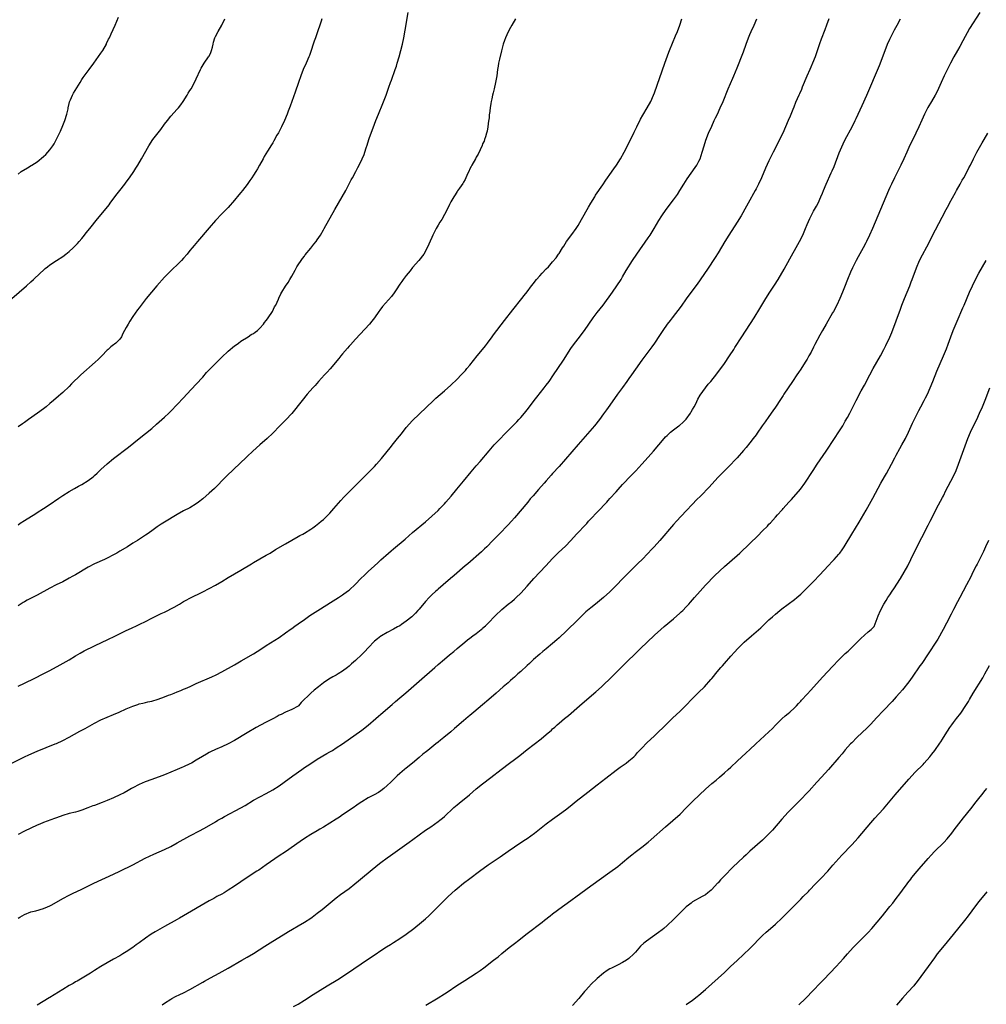
# Model space of a CAD drawing. Units: inches. Extents: x 2628000 to 2631000, y 1470000 to 1473000.
# Drawn here: x 2629487 to 2629791, y 1471475 to 1471785 of the extents above; entities that cross this region are included whole.
import ezdxf

# ---------------------------------------------------------------- set-up
doc = ezdxf.new("R2010")
doc.units = ezdxf.units.IN
doc.header["$MEASUREMENT"] = 0
doc.layers.add('LD26281470_10ft', color=71, linetype='Continuous')

msp = doc.modelspace()

# ---------------------------------------------------------------- linework, layer by layer
at = {"layer": 'LD26281470_10ft'}
for points, elevation in [([(2629487, 1471625.91), (2629487.63, 1471626.37), (2629489, 1471627.3), (2629492.52, 1471629.48), (2629493, 1471629.74), (2629495.01, 1471631), (2629497.96, 1471633), (2629498.57, 1471633.43), (2629499, 1471633.77), (2629499.74, 1471634.26), (2629501, 1471635.13), (2629503, 1471636.36), (2629504.67, 1471637.33), (2629505.95, 1471638.05), (2629507, 1471638.61), (2629509, 1471639.83), (2629510.57, 1471641), (2629511, 1471641.36), (2629511.86, 1471642.14), (2629513, 1471643.25), (2629515, 1471645.11), (2629517, 1471646.73), (2629521.7, 1471650.3), (2629525, 1471653), (2629527, 1471654.57), (2629529, 1471656.2), (2629530.5, 1471657.5), (2629533, 1471659.72), (2629534.37, 1471661), (2629535, 1471661.63), (2629537, 1471663.7), (2629539, 1471665.85), (2629540.05, 1471667), (2629543, 1471670.1), (2629545, 1471672.3), (2629546.25, 1471673.75), (2629547.22, 1471674.78), (2629549, 1471676.61), (2629551, 1471678.57), (2629553, 1471680.46), (2629553.67, 1471681), (2629554.38, 1471681.62), (2629555, 1471682.13), (2629555.5, 1471682.5), (2629556.22, 1471683), (2629557, 1471683.61), (2629559.27, 1471685), (2629560.29, 1471685.71), (2629561, 1471686.05), (2629561.51, 1471686.49), (2629562.21, 1471687), (2629563, 1471687.68), (2629564.08, 1471689), (2629564.45, 1471689.55), (2629565, 1471690.13), (2629565.35, 1471690.65), (2629565.61, 1471691), (2629566.94, 1471693), (2629567.62, 1471694.38), (2629568, 1471695), (2629568.79, 1471696.79), (2629568.9, 1471697.1), (2629569.53, 1471698.47), (2629569.84, 1471699), (2629571, 1471700.89), (2629571.88, 1471702.12), (2629572.36, 1471703), (2629573, 1471704.09), (2629574.02, 1471705.98), (2629574.61, 1471707), (2629575, 1471707.62), (2629575.96, 1471709), (2629576.4, 1471709.6), (2629577, 1471710.36), (2629577.26, 1471710.74), (2629579, 1471712.92), (2629579.9, 1471714.1), (2629580.62, 1471715), (2629581, 1471715.51), (2629582.03, 1471717), (2629583, 1471718.61), (2629583.23, 1471719), (2629586.57, 1471725), (2629588.85, 1471729), (2629589.95, 1471731), (2629591.68, 1471734.32), (2629592.07, 1471735), (2629593.14, 1471737), (2629593.76, 1471738.24), (2629594.19, 1471739), (2629595.18, 1471741), (2629595.71, 1471742.29), (2629595.96, 1471743), (2629596.38, 1471744.38), (2629596.71, 1471745.29), (2629597.25, 1471747), (2629597.38, 1471747.38), (2629599, 1471751.8), (2629599.46, 1471753), (2629600.26, 1471755), (2629601.65, 1471758.35), (2629602.65, 1471761), (2629603.53, 1471763.53), (2629604.06, 1471765), (2629604.32, 1471765.68), (2629605.52, 1471769), (2629605.89, 1471770.11), (2629606.16, 1471771), (2629606.73, 1471773), (2629607.78, 1471777), (2629608.23, 1471779), (2629608.64, 1471781.36), (2629609.58, 1471787)], 11220), ([(2629487, 1471736.11), (2629487.99, 1471737), (2629489.89, 1471738.11), (2629491.11, 1471738.89), (2629491.25, 1471739), (2629493, 1471740.05), (2629495, 1471741.65), (2629495.73, 1471742.27), (2629497, 1471743.78), (2629497.85, 1471745), (2629498.28, 1471745.72), (2629500.3, 1471749.7), (2629501, 1471751.43), (2629501.66, 1471753), (2629502.28, 1471755), (2629502.67, 1471756.67), (2629502.72, 1471757), (2629503, 1471758.33), (2629503.16, 1471758.84), (2629503.47, 1471759.47), (2629504.12, 1471761), (2629504.42, 1471761.58), (2629506.45, 1471765), (2629507, 1471765.86), (2629507.46, 1471766.54), (2629509.32, 1471769), (2629510.77, 1471771), (2629513, 1471774.15), (2629513.57, 1471775), (2629514.72, 1471777), (2629514.81, 1471777.19), (2629515.44, 1471778.56), (2629515.66, 1471779), (2629516.21, 1471780.21), (2629517.47, 1471783), (2629518.51, 1471785.49)], 11250), ([(2629789.24, 1471787), (2629786.08, 1471781.92), (2629783.97, 1471778.03), (2629783, 1471776.29), (2629782.23, 1471775), (2629781.09, 1471773), (2629780.06, 1471771), (2629778.09, 1471767), (2629777.14, 1471765), (2629775.83, 1471762.17), (2629775.23, 1471761), (2629774.09, 1471759), (2629772.95, 1471757.05), (2629771.89, 1471755), (2629771, 1471753.11), (2629770.06, 1471751), (2629769.14, 1471749), (2629767, 1471744.47), (2629766.35, 1471743), (2629765.42, 1471741), (2629764.45, 1471739), (2629762.46, 1471735), (2629761.51, 1471733), (2629761, 1471731.89), (2629760.61, 1471731), (2629758.94, 1471727), (2629757.19, 1471723), (2629755.49, 1471719), (2629754.62, 1471717), (2629753.68, 1471715), (2629753.45, 1471714.55), (2629752.63, 1471713), (2629751, 1471710.11), (2629750.42, 1471709), (2629749.29, 1471706.71), (2629748.66, 1471705.34), (2629747.69, 1471703), (2629747.51, 1471702.49), (2629747, 1471701.18), (2629746.09, 1471699), (2629745.23, 1471697), (2629744.3, 1471695), (2629743.27, 1471693), (2629743, 1471692.51), (2629740.95, 1471689), (2629739.8, 1471687), (2629739, 1471685.48), (2629737.43, 1471682.57), (2629737, 1471681.7), (2629736.22, 1471680.22), (2629735.56, 1471679), (2629735.35, 1471678.65), (2629735, 1471678.02), (2629734.39, 1471677), (2629733, 1471674.8), (2629732.27, 1471673.73), (2629731.78, 1471673), (2629730.37, 1471671), (2629728.99, 1471669.01), (2629727.7, 1471667), (2629727.44, 1471666.56), (2629726.66, 1471665.34), (2629725, 1471662.88), (2629724.25, 1471661.75), (2629723, 1471659.98), (2629721.78, 1471658.22), (2629720.9, 1471657), (2629719.33, 1471654.67), (2629719, 1471654.22), (2629718.07, 1471653), (2629717, 1471651.66), (2629715.78, 1471650.22), (2629715, 1471649.25), (2629713, 1471646.98), (2629712.03, 1471645.97), (2629711.14, 1471645), (2629707, 1471640.86), (2629705, 1471638.67), (2629704.23, 1471637.77), (2629701.55, 1471635), (2629700.27, 1471633.73), (2629699, 1471632.4), (2629697, 1471630.26), (2629693.9, 1471627), (2629693, 1471625.98), (2629688.73, 1471621), (2629686.93, 1471619), (2629685.97, 1471618.03), (2629685.05, 1471617), (2629683, 1471614.91), (2629682.02, 1471613.98), (2629681.08, 1471613), (2629678.04, 1471609.96), (2629677.1, 1471609), (2629675, 1471606.8), (2629673, 1471604.84), (2629671, 1471603.05), (2629668.47, 1471601), (2629667, 1471599.84), (2629665.48, 1471598.52), (2629664.45, 1471597.55), (2629661.87, 1471595), (2629660.41, 1471593.59), (2629659, 1471592.28), (2629657.32, 1471590.68), (2629657, 1471590.4), (2629656.28, 1471589.72), (2629655, 1471588.62), (2629653, 1471586.93), (2629651.97, 1471586.03), (2629651, 1471585.25), (2629649, 1471583.51), (2629648.44, 1471583), (2629647.7, 1471582.3), (2629647, 1471581.67), (2629645, 1471579.82), (2629644.06, 1471579), (2629643.52, 1471578.48), (2629643, 1471578.04), (2629642.46, 1471577.54), (2629641.8, 1471577), (2629641, 1471576.27), (2629639.5, 1471575), (2629637.2, 1471573), (2629634.99, 1471571), (2629633, 1471569.29), (2629630.24, 1471567), (2629629, 1471565.92), (2629628.48, 1471565.52), (2629627, 1471564.23), (2629624.16, 1471561.84), (2629623, 1471560.83), (2629620.76, 1471559), (2629619.76, 1471558.24), (2629619, 1471557.58), (2629618.31, 1471557), (2629615.8, 1471555), (2629615.34, 1471554.66), (2629614.23, 1471553.77), (2629613, 1471552.76), (2629610.96, 1471551), (2629609, 1471549.42), (2629608.45, 1471549), (2629607, 1471547.74), (2629606.11, 1471547), (2629604.6, 1471545.4), (2629604.11, 1471545), (2629603, 1471543.92), (2629601.91, 1471543), (2629601, 1471542.3), (2629600.25, 1471541.75), (2629598.92, 1471541), (2629597, 1471540.02), (2629595, 1471538.86), (2629593.92, 1471538.08), (2629593, 1471537.48), (2629592.73, 1471537.27), (2629591, 1471536.04), (2629589, 1471534.68), (2629587.98, 1471534.02), (2629587, 1471533.38), (2629585, 1471532.1), (2629583, 1471530.85), (2629581.81, 1471530.19), (2629581, 1471529.7), (2629579, 1471528.55), (2629577, 1471527.3), (2629575.61, 1471526.39), (2629571, 1471523.14), (2629569, 1471521.8), (2629565, 1471518.96), (2629562.62, 1471517.38), (2629562.02, 1471517), (2629558.95, 1471515), (2629555, 1471512.32), (2629553, 1471511.01), (2629551.75, 1471510.25), (2629551, 1471509.82), (2629549.49, 1471509), (2629548.47, 1471508.47), (2629547, 1471507.67), (2629539, 1471502.95), (2629537.73, 1471502.27), (2629537, 1471501.84), (2629533, 1471499.67), (2629530.04, 1471497.96), (2629528.81, 1471497.19), (2629527, 1471495.97), (2629525, 1471494.52), (2629524.11, 1471493.89), (2629523, 1471493.04), (2629521, 1471491.67), (2629519.93, 1471491), (2629519, 1471490.43), (2629517, 1471489.31), (2629515, 1471488.24), (2629513, 1471487.03), (2629511, 1471485.74), (2629509.79, 1471485), (2629505.52, 1471482.48), (2629505, 1471482.2), (2629504.25, 1471481.75), (2629503, 1471481.04), (2629501, 1471479.83), (2629497, 1471477.35), (2629496.78, 1471477.22), (2629493, 1471474.85)], 11160), ([(2629484.97, 1471697), (2629489.61, 1471701), (2629491, 1471702.24), (2629491.82, 1471703), (2629493.92, 1471705), (2629495, 1471705.99), (2629495.54, 1471706.46), (2629496.19, 1471707), (2629497, 1471707.63), (2629499, 1471709), (2629501, 1471710.3), (2629501.99, 1471711), (2629503, 1471711.81), (2629504.33, 1471713), (2629505.63, 1471714.37), (2629506.2, 1471715), (2629507, 1471715.95), (2629507.86, 1471717), (2629508.36, 1471717.64), (2629509.5, 1471719), (2629511.94, 1471722.06), (2629514.69, 1471725.31), (2629515.56, 1471726.44), (2629515.93, 1471727), (2629517.41, 1471729), (2629518.1, 1471729.9), (2629518.98, 1471731), (2629520.53, 1471733), (2629521, 1471733.66), (2629521.98, 1471735), (2629523.32, 1471737), (2629523.96, 1471738.04), (2629524.57, 1471739), (2629525.78, 1471741), (2629528.06, 1471745), (2629529.36, 1471747), (2629531, 1471749.17), (2629531.82, 1471750.18), (2629533, 1471751.82), (2629533.91, 1471753), (2629535, 1471754.34), (2629537, 1471756.52), (2629537.41, 1471757), (2629538.1, 1471757.9), (2629538.9, 1471759), (2629540.11, 1471761), (2629540.43, 1471761.57), (2629541, 1471762.44), (2629541.33, 1471763), (2629542.43, 1471765), (2629543, 1471766.14), (2629544.34, 1471769), (2629544.57, 1471769.43), (2629545.48, 1471771), (2629546.85, 1471773), (2629547, 1471773.25), (2629547.6, 1471774.4), (2629547.81, 1471775), (2629548.06, 1471776.06), (2629548.31, 1471777), (2629548.42, 1471777.58), (2629548.82, 1471779), (2629549, 1471779.41), (2629549.83, 1471781), (2629551.02, 1471783), (2629551.96, 1471785)], 11240), ([(2629485.06, 1471551), (2629489, 1471552.94), (2629490.4, 1471553.6), (2629493, 1471554.7), (2629498.62, 1471557), (2629499, 1471557.16), (2629501, 1471558.09), (2629503, 1471559.14), (2629506.43, 1471561), (2629508.09, 1471561.91), (2629511, 1471563.56), (2629513, 1471564.57), (2629515, 1471565.43), (2629517, 1471566.26), (2629518.7, 1471567), (2629521, 1471568.05), (2629523, 1471568.91), (2629524.57, 1471569.43), (2629525, 1471569.59), (2629526.16, 1471569.84), (2629527, 1471570.08), (2629527.79, 1471570.21), (2629529, 1471570.51), (2629531, 1471571.07), (2629533, 1471571.8), (2629534.3, 1471572.3), (2629535, 1471572.6), (2629536.02, 1471573), (2629537, 1471573.36), (2629538.15, 1471573.85), (2629539, 1471574.18), (2629539.56, 1471574.44), (2629541.08, 1471575.08), (2629543, 1471575.96), (2629547.9, 1471578.1), (2629549.23, 1471578.77), (2629551, 1471579.71), (2629555, 1471581.9), (2629557.11, 1471583.11), (2629561, 1471585.39), (2629563.24, 1471586.76), (2629565, 1471587.94), (2629569, 1471590.49), (2629571, 1471591.89), (2629572.8, 1471593.2), (2629573, 1471593.33), (2629573.97, 1471594.03), (2629575, 1471594.74), (2629577, 1471596.18), (2629578.65, 1471597.35), (2629581.17, 1471599), (2629586.04, 1471601.96), (2629587.71, 1471603), (2629589, 1471603.87), (2629590.52, 1471605), (2629591, 1471605.39), (2629593, 1471607.26), (2629594.72, 1471609), (2629595.9, 1471610.1), (2629597, 1471611.17), (2629599, 1471613.05), (2629600.04, 1471613.96), (2629601, 1471614.86), (2629603.42, 1471617), (2629604.28, 1471617.72), (2629605, 1471618.36), (2629608.61, 1471621.39), (2629611, 1471623.49), (2629615, 1471626.86), (2629617, 1471628.58), (2629619, 1471630.44), (2629619.57, 1471631), (2629621, 1471632.49), (2629621.47, 1471633), (2629623.09, 1471634.91), (2629624.87, 1471637.13), (2629627, 1471639.65), (2629629.43, 1471642.57), (2629631, 1471644.41), (2629632.22, 1471645.78), (2629635, 1471649.16), (2629636.64, 1471651), (2629637, 1471651.41), (2629638.57, 1471653), (2629639.76, 1471654.24), (2629640.53, 1471655), (2629642.48, 1471657), (2629643, 1471657.54), (2629643.7, 1471658.3), (2629644.39, 1471659), (2629645, 1471659.65), (2629646.16, 1471661), (2629647, 1471662.03), (2629647.74, 1471663), (2629649.2, 1471665), (2629649.98, 1471666.02), (2629652.34, 1471669), (2629653, 1471669.85), (2629653.87, 1471671), (2629655.31, 1471673), (2629656.65, 1471675), (2629658.38, 1471677.62), (2629660.71, 1471681.29), (2629661.53, 1471682.47), (2629663, 1471684.34), (2629665, 1471686.94), (2629667.78, 1471691), (2629669, 1471692.64), (2629670.83, 1471695), (2629673.79, 1471699), (2629675.22, 1471701), (2629676.49, 1471703), (2629677, 1471703.84), (2629678.16, 1471705.84), (2629680.12, 1471709), (2629681.44, 1471711), (2629685, 1471716.09), (2629685.62, 1471717), (2629686.9, 1471719), (2629688.43, 1471721.57), (2629689.33, 1471723), (2629690.71, 1471725), (2629693, 1471728.07), (2629694.22, 1471729.78), (2629695.01, 1471730.99), (2629696.23, 1471733), (2629697.31, 1471734.69), (2629699.79, 1471738.21), (2629700.31, 1471739), (2629701, 1471740.25), (2629701.37, 1471741), (2629702.05, 1471743), (2629702.59, 1471745), (2629703.17, 1471746.83), (2629704.01, 1471749), (2629705, 1471751.26), (2629705.82, 1471753), (2629706.19, 1471753.81), (2629706.77, 1471755), (2629707.71, 1471757), (2629708.59, 1471759), (2629710.18, 1471763), (2629711.66, 1471766.34), (2629711.94, 1471767), (2629713, 1471769.6), (2629713.39, 1471770.61), (2629714.38, 1471773), (2629715, 1471774.62), (2629715.82, 1471777), (2629716.58, 1471779), (2629717, 1471780), (2629717.44, 1471781), (2629718.37, 1471783), (2629719.22, 1471785)], 11190), ([(2629582.49, 1471785), (2629582.22, 1471784.22), (2629581.84, 1471783), (2629581.18, 1471781.18), (2629580.42, 1471779), (2629580.07, 1471777.93), (2629579.74, 1471777), (2629579.1, 1471775), (2629578.58, 1471773.42), (2629578.41, 1471773), (2629577.52, 1471771), (2629576.62, 1471769), (2629575.83, 1471767), (2629575.12, 1471765), (2629574.08, 1471761.92), (2629572.46, 1471757.54), (2629572.29, 1471757), (2629571.92, 1471755.92), (2629571.57, 1471755), (2629570.75, 1471753), (2629569.8, 1471751), (2629568.83, 1471749.17), (2629568.36, 1471748.36), (2629567.38, 1471746.62), (2629567, 1471746), (2629566.63, 1471745.37), (2629565.39, 1471743.39), (2629564.35, 1471741.65), (2629563.98, 1471741), (2629562.88, 1471739), (2629562.18, 1471737.82), (2629561.72, 1471737), (2629561, 1471735.85), (2629560.43, 1471735), (2629559.84, 1471734.16), (2629559, 1471732.91), (2629557.53, 1471731), (2629557, 1471730.34), (2629556.38, 1471729.62), (2629555, 1471727.94), (2629553, 1471725.68), (2629552.36, 1471725), (2629551, 1471723.65), (2629549, 1471721.55), (2629547, 1471719.3), (2629543.34, 1471715), (2629542.28, 1471713.72), (2629541.7, 1471713), (2629541, 1471712.1), (2629540.11, 1471711), (2629539, 1471709.7), (2629538.34, 1471709), (2629537, 1471707.66), (2629535.63, 1471706.37), (2629534.23, 1471705), (2629533, 1471703.7), (2629530.61, 1471701), (2629528.87, 1471699), (2629527.25, 1471697), (2629525, 1471694.15), (2629524.48, 1471693.52), (2629523, 1471691.36), (2629522.05, 1471689.95), (2629521.53, 1471689), (2629521, 1471687.92), (2629520.45, 1471687), (2629519.94, 1471686.06), (2629519.47, 1471685), (2629519, 1471684.27), (2629517.73, 1471683), (2629517.29, 1471682.71), (2629517, 1471682.45), (2629516.15, 1471681.85), (2629515.28, 1471681), (2629515, 1471680.77), (2629513.3, 1471679), (2629512.14, 1471677.86), (2629511.23, 1471677), (2629506.73, 1471673), (2629503.8, 1471670.2), (2629503, 1471669.39), (2629501, 1471667.54), (2629500.4, 1471667), (2629499.64, 1471666.36), (2629498.16, 1471665), (2629497, 1471664.01), (2629495.77, 1471663), (2629495, 1471662.41), (2629493.08, 1471661), (2629490.28, 1471659), (2629489, 1471658.11), (2629488.36, 1471657.64), (2629487, 1471656.72)], 11230), ([(2629643.29, 1471785), (2629642.19, 1471783), (2629641.75, 1471782.25), (2629641, 1471780.86), (2629640.18, 1471779), (2629639.86, 1471778.14), (2629639.5, 1471777), (2629638.92, 1471774.92), (2629638.28, 1471772.28), (2629638, 1471771), (2629637.88, 1471770.11), (2629637.67, 1471769), (2629637.41, 1471767), (2629637.09, 1471765), (2629636.64, 1471763), (2629636.32, 1471761.68), (2629636.13, 1471761), (2629635.86, 1471759.86), (2629635.69, 1471759), (2629635.61, 1471758.39), (2629635.35, 1471757), (2629635.12, 1471755.12), (2629635.1, 1471754.9), (2629635, 1471754.1), (2629634.9, 1471753.1), (2629634.85, 1471752.85), (2629634.61, 1471751), (2629634.38, 1471749.62), (2629634.23, 1471749), (2629633.85, 1471747.85), (2629633.62, 1471747), (2629633.45, 1471746.55), (2629633, 1471745.62), (2629632.82, 1471745.18), (2629631.54, 1471742.46), (2629631, 1471741.51), (2629630.75, 1471741), (2629629.64, 1471739), (2629629.43, 1471738.57), (2629629, 1471737.8), (2629628.61, 1471737), (2629628.27, 1471736.26), (2629627.52, 1471734.48), (2629627, 1471733.6), (2629626.8, 1471733.2), (2629625.74, 1471731.74), (2629625.14, 1471730.86), (2629625, 1471730.71), (2629624.36, 1471729.64), (2629623.92, 1471729), (2629623, 1471727.44), (2629622.58, 1471726.58), (2629621.85, 1471725), (2629620.13, 1471721.87), (2629619.53, 1471721), (2629619, 1471720.12), (2629618.39, 1471719), (2629617.39, 1471717), (2629617, 1471716.17), (2629615.59, 1471713), (2629614.48, 1471711), (2629612.93, 1471709), (2629611, 1471706.79), (2629610.22, 1471705.78), (2629609, 1471704.31), (2629608.01, 1471703), (2629607.59, 1471702.41), (2629607, 1471701.6), (2629605.82, 1471699.82), (2629605.18, 1471698.82), (2629604.32, 1471697.68), (2629601.49, 1471694.51), (2629600.64, 1471693.36), (2629600.4, 1471693), (2629599.02, 1471691), (2629598.12, 1471689.88), (2629597.44, 1471689), (2629593, 1471684.3), (2629591.47, 1471682.53), (2629591, 1471682.02), (2629590.55, 1471681.45), (2629589, 1471679.65), (2629588.47, 1471679), (2629587.84, 1471678.16), (2629585.06, 1471674.94), (2629584.11, 1471673.89), (2629583.24, 1471673), (2629581.44, 1471671), (2629580.31, 1471669.69), (2629579.66, 1471669), (2629577.88, 1471667), (2629576.24, 1471665), (2629573, 1471660.94), (2629571.11, 1471658.89), (2629569.24, 1471657), (2629567, 1471654.66), (2629565.27, 1471653), (2629563, 1471651.02), (2629560.75, 1471649), (2629559, 1471647.38), (2629556.48, 1471645), (2629555, 1471643.63), (2629552.26, 1471641), (2629548.68, 1471637.32), (2629547, 1471635.82), (2629545, 1471634.07), (2629543.7, 1471633), (2629543, 1471632.47), (2629541, 1471631.26), (2629539, 1471630.26), (2629537, 1471629.18), (2629533, 1471626.75), (2629531.92, 1471626.08), (2629530.73, 1471625.27), (2629529, 1471624.03), (2629527.55, 1471623), (2629527, 1471622.63), (2629524.47, 1471621), (2629523, 1471620.09), (2629521.32, 1471619), (2629519, 1471617.57), (2629518.04, 1471617), (2629517, 1471616.44), (2629515, 1471615.4), (2629514.18, 1471615), (2629511, 1471613.58), (2629509, 1471612.56), (2629505, 1471610.2), (2629504.22, 1471609.78), (2629503, 1471609.08), (2629501, 1471608.01), (2629498.99, 1471607), (2629497, 1471605.98), (2629493, 1471603.79), (2629489.82, 1471602.18), (2629489, 1471601.69), (2629488.55, 1471601.45), (2629487, 1471600.45)], 11210), ([(2629487, 1471575.18), (2629489, 1471576.14), (2629492.28, 1471577.72), (2629494.87, 1471579), (2629497, 1471580.13), (2629500.16, 1471581.84), (2629503, 1471583.47), (2629505, 1471584.67), (2629506.48, 1471585.52), (2629507.77, 1471586.23), (2629511, 1471587.85), (2629513.43, 1471589), (2629515, 1471589.76), (2629517.64, 1471591), (2629521, 1471592.64), (2629522.61, 1471593.39), (2629523, 1471593.6), (2629523.96, 1471594.04), (2629525.29, 1471594.71), (2629527, 1471595.53), (2629529, 1471596.53), (2629532, 1471598), (2629533, 1471598.46), (2629534.08, 1471599), (2629535, 1471599.47), (2629536.02, 1471600.02), (2629537.76, 1471601), (2629539, 1471601.74), (2629539.83, 1471602.17), (2629541, 1471602.82), (2629545, 1471604.8), (2629547, 1471605.83), (2629549, 1471606.92), (2629551, 1471608.11), (2629553, 1471609.33), (2629555, 1471610.51), (2629557, 1471611.66), (2629560.35, 1471613.65), (2629561, 1471614.05), (2629565, 1471616.31), (2629566.17, 1471617), (2629567.91, 1471618.09), (2629571, 1471619.9), (2629575, 1471622.18), (2629575.51, 1471622.49), (2629576.44, 1471623), (2629577, 1471623.32), (2629579, 1471624.56), (2629579.65, 1471625), (2629580.42, 1471625.58), (2629581, 1471625.98), (2629581.56, 1471626.44), (2629582.28, 1471627), (2629583, 1471627.61), (2629584.46, 1471629), (2629585, 1471629.56), (2629586.25, 1471631), (2629588.42, 1471633.58), (2629589.39, 1471634.61), (2629591, 1471636.26), (2629591.76, 1471637), (2629592.37, 1471637.63), (2629595, 1471640.21), (2629596.37, 1471641.63), (2629597, 1471642.23), (2629599, 1471644.28), (2629599.66, 1471645), (2629601.21, 1471646.79), (2629603, 1471648.98), (2629603.89, 1471650.11), (2629605, 1471651.42), (2629606.27, 1471653), (2629607.45, 1471654.55), (2629609, 1471656.45), (2629611, 1471658.67), (2629613, 1471660.67), (2629617.57, 1471665), (2629618.32, 1471665.68), (2629621, 1471667.97), (2629623, 1471669.8), (2629625, 1471671.73), (2629626.25, 1471673), (2629627, 1471673.79), (2629627.57, 1471674.43), (2629628.08, 1471675), (2629629, 1471676.11), (2629631.31, 1471679), (2629633, 1471681.02), (2629633.87, 1471682.13), (2629634.55, 1471683), (2629636, 1471685), (2629636.39, 1471685.61), (2629639.82, 1471690.18), (2629642.48, 1471693.52), (2629645.31, 1471697), (2629646.04, 1471697.96), (2629647, 1471699.17), (2629648.39, 1471701), (2629649, 1471701.76), (2629649.53, 1471702.47), (2629649.96, 1471703), (2629651, 1471704.22), (2629651.71, 1471705), (2629653, 1471706.38), (2629653.67, 1471707), (2629655, 1471708.55), (2629656.16, 1471709.84), (2629656.83, 1471711), (2629657, 1471711.24), (2629658.1, 1471713), (2629658.49, 1471713.51), (2629659.4, 1471715), (2629661, 1471717.13), (2629662.35, 1471719), (2629663, 1471720.02), (2629664.09, 1471721.91), (2629666.22, 1471725.78), (2629667, 1471727.06), (2629668.23, 1471729), (2629668.52, 1471729.48), (2629670.77, 1471732.77), (2629671.75, 1471734.25), (2629672.29, 1471735), (2629673, 1471736.03), (2629674.19, 1471737.81), (2629675.06, 1471739), (2629676.36, 1471741), (2629677.49, 1471743), (2629679.99, 1471747.99), (2629680.67, 1471749.32), (2629681.47, 1471751), (2629682.63, 1471753.37), (2629683.33, 1471754.67), (2629684.74, 1471757), (2629685.84, 1471759), (2629686.71, 1471761), (2629687, 1471761.74), (2629690.22, 1471771), (2629691.51, 1471774.49), (2629691.71, 1471775), (2629693.67, 1471779.67), (2629694.2, 1471781), (2629694.95, 1471783), (2629695.59, 1471785)], 11200), ([(2629741.8, 1471785), (2629741.1, 1471783), (2629740.54, 1471781.46), (2629739.43, 1471778.57), (2629738.9, 1471777.1), (2629737.49, 1471773), (2629736.71, 1471771), (2629736.18, 1471769.82), (2629735.85, 1471769), (2629734.94, 1471766.94), (2629733.48, 1471763.48), (2629733.22, 1471762.78), (2629732.62, 1471761.38), (2629732.43, 1471761), (2629731.37, 1471758.63), (2629730.77, 1471757.23), (2629730.48, 1471756.48), (2629729.61, 1471754.39), (2629729.06, 1471753), (2629728.23, 1471751), (2629727.32, 1471749), (2629724.29, 1471743), (2629723, 1471740.35), (2629721.94, 1471738.06), (2629720.68, 1471735), (2629719.75, 1471733), (2629719, 1471731.55), (2629718.7, 1471731), (2629716.45, 1471727), (2629715.92, 1471726.08), (2629714.22, 1471723), (2629713.02, 1471721), (2629710.39, 1471717), (2629709.15, 1471715), (2629707, 1471711.37), (2629706.08, 1471709.92), (2629703.69, 1471706.31), (2629700.44, 1471701.56), (2629700.05, 1471701), (2629697, 1471696.9), (2629695.36, 1471694.64), (2629692.57, 1471691), (2629691.9, 1471690.1), (2629691.04, 1471689), (2629689.64, 1471687), (2629688.6, 1471685.4), (2629687, 1471683), (2629686.17, 1471681.83), (2629683, 1471677.69), (2629681, 1471674.82), (2629679.77, 1471673), (2629679, 1471671.94), (2629678.35, 1471671), (2629676.91, 1471669.09), (2629675.39, 1471667), (2629673, 1471663.52), (2629671.95, 1471662.05), (2629671, 1471660.75), (2629669.69, 1471659), (2629668.11, 1471657), (2629663, 1471651.18), (2629661, 1471648.88), (2629659, 1471646.52), (2629657, 1471644.23), (2629655, 1471642.01), (2629654.51, 1471641.49), (2629653, 1471639.77), (2629652.3, 1471639), (2629650.55, 1471637), (2629648.84, 1471635), (2629647.98, 1471634.02), (2629647.16, 1471633), (2629643, 1471628.05), (2629642.07, 1471627), (2629641, 1471625.86), (2629638.16, 1471623), (2629636.23, 1471621), (2629634.27, 1471619), (2629633.63, 1471618.37), (2629632.59, 1471617.41), (2629628.34, 1471613.66), (2629627.55, 1471613), (2629624.07, 1471609.93), (2629622.93, 1471609), (2629620.55, 1471607), (2629619, 1471605.66), (2629618.66, 1471605.34), (2629618.27, 1471605), (2629617, 1471603.84), (2629616.15, 1471603), (2629615, 1471601.81), (2629613, 1471599.43), (2629612.66, 1471599), (2629611.88, 1471598.12), (2629610.72, 1471597), (2629609, 1471595.58), (2629607.49, 1471594.51), (2629607, 1471594.19), (2629606.2, 1471593.8), (2629605, 1471593.08), (2629603, 1471592.03), (2629601.19, 1471591), (2629601, 1471590.88), (2629599.95, 1471590.05), (2629599, 1471589.27), (2629597, 1471587.2), (2629595.95, 1471586.05), (2629595, 1471585.11), (2629593, 1471583.2), (2629591.82, 1471582.18), (2629591, 1471581.42), (2629590.47, 1471581), (2629589, 1471579.93), (2629587.54, 1471579), (2629587, 1471578.68), (2629585.92, 1471578.08), (2629584.66, 1471577.34), (2629583, 1471576.24), (2629581.37, 1471575), (2629580.07, 1471573.93), (2629579, 1471573), (2629575.99, 1471570.01), (2629575.08, 1471569), (2629575, 1471568.93), (2629573, 1471567.82), (2629571, 1471566.99), (2629569.7, 1471566.3), (2629569, 1471566.01), (2629568.38, 1471565.62), (2629567, 1471564.87), (2629565, 1471563.82), (2629563.13, 1471562.87), (2629561.85, 1471562.15), (2629559, 1471560.46), (2629555, 1471558.14), (2629553, 1471557.04), (2629551, 1471556.12), (2629549, 1471555.24), (2629547.48, 1471554.52), (2629547, 1471554.28), (2629546.17, 1471553.83), (2629544.92, 1471553.08), (2629543, 1471551.9), (2629541.46, 1471551), (2629541, 1471550.75), (2629539, 1471549.8), (2629538.43, 1471549.57), (2629536.93, 1471548.93), (2629533, 1471547.34), (2629531.32, 1471546.68), (2629529.87, 1471546.13), (2629529, 1471545.82), (2629526.94, 1471545.06), (2629525, 1471544.23), (2629523, 1471543.2), (2629522.63, 1471543), (2629521.61, 1471542.39), (2629520.33, 1471541.67), (2629519, 1471540.97), (2629517, 1471540.06), (2629515, 1471539.24), (2629513.4, 1471538.6), (2629511, 1471537.71), (2629510.48, 1471537.52), (2629508.88, 1471536.88), (2629507, 1471536.16), (2629505.76, 1471535.76), (2629505, 1471535.54), (2629503, 1471535.1), (2629501, 1471534.56), (2629499, 1471533.8), (2629498.44, 1471533.56), (2629495, 1471532.28), (2629493.8, 1471531.8), (2629493, 1471531.47), (2629491, 1471530.58), (2629489, 1471529.61), (2629487, 1471528.5)], 11180), ([(2629487, 1471502.26), (2629487.49, 1471502.51), (2629488.24, 1471503), (2629489, 1471503.42), (2629491, 1471504.18), (2629492.57, 1471504.57), (2629495, 1471505.25), (2629496.23, 1471505.77), (2629497, 1471506.13), (2629497.57, 1471506.43), (2629501, 1471508.43), (2629503, 1471509.46), (2629504.04, 1471509.96), (2629507, 1471511.35), (2629510.77, 1471513.23), (2629517, 1471516.08), (2629519, 1471517.01), (2629523, 1471518.99), (2629526.95, 1471521.05), (2629529.66, 1471522.34), (2629533, 1471523.86), (2629535, 1471524.82), (2629537, 1471525.87), (2629541, 1471528.11), (2629544.18, 1471529.82), (2629546.32, 1471531), (2629549, 1471532.52), (2629549.81, 1471533), (2629551, 1471533.67), (2629551.83, 1471534.17), (2629557, 1471536.9), (2629558.32, 1471537.68), (2629561, 1471539.32), (2629563, 1471540.4), (2629565, 1471541.43), (2629567, 1471542.55), (2629569, 1471543.83), (2629570.65, 1471545), (2629573.37, 1471547), (2629576.16, 1471549), (2629577, 1471549.56), (2629577.89, 1471550.11), (2629579, 1471550.9), (2629581, 1471552.2), (2629584.03, 1471553.97), (2629585, 1471554.51), (2629585.8, 1471555), (2629587, 1471555.75), (2629589, 1471557.08), (2629595, 1471561.37), (2629597.06, 1471562.94), (2629599.47, 1471565), (2629600.27, 1471565.73), (2629601, 1471566.35), (2629604.54, 1471569.46), (2629605.63, 1471570.37), (2629607, 1471571.5), (2629608.9, 1471573.1), (2629613, 1471576.74), (2629617.96, 1471581), (2629619, 1471581.95), (2629621, 1471583.69), (2629622.58, 1471585), (2629623.93, 1471586.07), (2629624.98, 1471587), (2629627.35, 1471589), (2629628.29, 1471589.71), (2629629, 1471590.28), (2629629.95, 1471591), (2629631, 1471591.78), (2629632.53, 1471593), (2629632.8, 1471593.2), (2629633, 1471593.4), (2629633.91, 1471594.09), (2629634.73, 1471595), (2629635, 1471595.27), (2629636.61, 1471597), (2629636.81, 1471597.19), (2629637, 1471597.41), (2629639, 1471599.32), (2629641, 1471600.93), (2629642.17, 1471601.83), (2629643, 1471602.52), (2629643.53, 1471603), (2629645, 1471604.41), (2629647, 1471606.59), (2629649.12, 1471609), (2629652.83, 1471613), (2629655, 1471615.28), (2629656.85, 1471617.15), (2629659, 1471619.19), (2629660.75, 1471621), (2629662.53, 1471623), (2629663, 1471623.51), (2629665, 1471625.59), (2629665.7, 1471626.3), (2629666.31, 1471627), (2629667, 1471627.77), (2629669, 1471629.89), (2629670.12, 1471631), (2629671, 1471631.97), (2629671.99, 1471633), (2629672.48, 1471633.52), (2629673, 1471634.13), (2629675, 1471636.29), (2629675.6, 1471637), (2629677, 1471638.55), (2629677.38, 1471639), (2629679.27, 1471641), (2629681.12, 1471642.88), (2629683.05, 1471645), (2629685, 1471647.2), (2629686.67, 1471649), (2629688.41, 1471651), (2629689, 1471651.73), (2629690.49, 1471653.51), (2629691, 1471654.01), (2629691.48, 1471654.52), (2629692.07, 1471655), (2629693, 1471655.72), (2629694.7, 1471657), (2629694.86, 1471657.14), (2629695, 1471657.22), (2629695.89, 1471658.11), (2629696.89, 1471659), (2629697, 1471659.12), (2629698.35, 1471661), (2629698.57, 1471661.43), (2629699, 1471662.15), (2629699.47, 1471663), (2629699.97, 1471663.97), (2629700.61, 1471665.39), (2629701.35, 1471666.65), (2629703, 1471668.96), (2629703.92, 1471670.08), (2629704.7, 1471671), (2629706.62, 1471673.38), (2629709, 1471676.66), (2629710.62, 1471679), (2629711.91, 1471681), (2629712.32, 1471681.68), (2629714.42, 1471685), (2629718.34, 1471691), (2629720.14, 1471693.86), (2629720.8, 1471695), (2629722.01, 1471697), (2629723.29, 1471699), (2629724.77, 1471701.23), (2629725.86, 1471703), (2629727.74, 1471706.26), (2629729.53, 1471709.53), (2629732.02, 1471713.98), (2629732.58, 1471715), (2629733.59, 1471717), (2629734.48, 1471719), (2629735, 1471720.26), (2629735.83, 1471722.17), (2629736.23, 1471723), (2629737, 1471724.46), (2629737.92, 1471726.08), (2629738.41, 1471727), (2629739.33, 1471729), (2629739.83, 1471730.17), (2629740.15, 1471731), (2629740.97, 1471733), (2629742.6, 1471736.6), (2629742.86, 1471737.14), (2629743.47, 1471738.53), (2629745.11, 1471742.89), (2629746.32, 1471745.68), (2629747, 1471747), (2629749.18, 1471751), (2629750.13, 1471753), (2629750.39, 1471753.61), (2629752.28, 1471757.72), (2629753.75, 1471761), (2629757.69, 1471770.31), (2629759.48, 1471775), (2629760.29, 1471777), (2629761, 1471778.6), (2629761.19, 1471779), (2629762.47, 1471781.53), (2629763.26, 1471783), (2629764.31, 1471785)], 11170), ([(2629532.29, 1471475), (2629533, 1471475.51), (2629535, 1471476.82), (2629535.31, 1471477), (2629536.42, 1471477.58), (2629537.78, 1471478.22), (2629539, 1471478.77), (2629541, 1471479.78), (2629545, 1471482.1), (2629545.59, 1471482.41), (2629547.5, 1471483.5), (2629550.21, 1471485), (2629552.03, 1471485.97), (2629553, 1471486.54), (2629557.34, 1471489), (2629559, 1471489.93), (2629561, 1471491.15), (2629564.56, 1471493.44), (2629567, 1471494.97), (2629570.34, 1471497), (2629571.97, 1471498.03), (2629573.21, 1471498.79), (2629575, 1471499.83), (2629577, 1471500.96), (2629579, 1471502.25), (2629579.44, 1471502.56), (2629581, 1471503.78), (2629582.53, 1471505), (2629587, 1471508.63), (2629588.34, 1471509.66), (2629591, 1471511.57), (2629592.82, 1471513), (2629593.98, 1471514.02), (2629595.21, 1471515), (2629600.09, 1471519), (2629601, 1471519.71), (2629603, 1471521.2), (2629604.06, 1471521.94), (2629605.52, 1471523), (2629609.92, 1471526.08), (2629611.07, 1471526.93), (2629613, 1471528.42), (2629615, 1471529.9), (2629616.68, 1471531), (2629619, 1471532.6), (2629619.55, 1471533), (2629620.35, 1471533.65), (2629621, 1471534.21), (2629621.82, 1471535), (2629623, 1471536.07), (2629623.95, 1471537), (2629624.51, 1471537.49), (2629625, 1471537.89), (2629625.59, 1471538.41), (2629628.82, 1471541), (2629631, 1471542.85), (2629633, 1471544.5), (2629635.54, 1471546.46), (2629638.77, 1471549), (2629641.45, 1471551), (2629643, 1471552.1), (2629644.64, 1471553.36), (2629647, 1471555.24), (2629651.38, 1471558.62), (2629653, 1471559.96), (2629654.63, 1471561.37), (2629655, 1471561.72), (2629655.68, 1471562.32), (2629656.41, 1471563), (2629657, 1471563.53), (2629658.77, 1471565), (2629660.02, 1471565.98), (2629663.44, 1471569), (2629665.76, 1471571), (2629668.6, 1471573.4), (2629670.36, 1471575), (2629673.76, 1471578.24), (2629675, 1471579.48), (2629678.56, 1471583), (2629680.81, 1471585.19), (2629682.64, 1471587), (2629684.69, 1471589), (2629687, 1471591.23), (2629689, 1471593.02), (2629690.09, 1471593.91), (2629693, 1471596.37), (2629695, 1471598.14), (2629695.43, 1471598.57), (2629695.89, 1471599), (2629697, 1471600.09), (2629697.83, 1471601), (2629698.37, 1471601.63), (2629699, 1471602.31), (2629699.59, 1471603), (2629701.36, 1471605), (2629703.1, 1471606.9), (2629706.02, 1471609.98), (2629709, 1471612.75), (2629713, 1471616.26), (2629713.83, 1471617), (2629717, 1471620), (2629719.53, 1471622.47), (2629721, 1471623.96), (2629722.49, 1471625.51), (2629723, 1471626.1), (2629723.44, 1471626.56), (2629725, 1471628.33), (2629725.63, 1471629), (2629727, 1471630.51), (2629727.25, 1471630.75), (2629727.45, 1471631), (2629729.25, 1471633), (2629730.11, 1471633.89), (2629732.92, 1471637.08), (2629734.31, 1471639), (2629736.88, 1471643), (2629738.19, 1471645), (2629740.93, 1471649), (2629743.56, 1471653), (2629745, 1471655.14), (2629746.17, 1471657), (2629747, 1471658.45), (2629747.66, 1471659.66), (2629748.37, 1471661), (2629750.39, 1471665), (2629752.02, 1471668.02), (2629753, 1471669.78), (2629754.69, 1471673), (2629755.8, 1471675), (2629758.1, 1471679), (2629759.15, 1471681), (2629759.76, 1471682.24), (2629761, 1471684.93), (2629761.61, 1471686.39), (2629764.29, 1471693.71), (2629764.79, 1471695), (2629765.58, 1471697), (2629767.23, 1471701), (2629767.73, 1471702.27), (2629768.01, 1471703), (2629769.35, 1471706.65), (2629770.36, 1471709), (2629771.25, 1471710.75), (2629772.67, 1471713.33), (2629775.35, 1471718.65), (2629777.4, 1471722.6), (2629778.66, 1471725), (2629779.49, 1471726.51), (2629779.72, 1471727), (2629781.58, 1471730.42), (2629781.91, 1471731), (2629783.1, 1471733), (2629783.77, 1471734.23), (2629784.24, 1471735), (2629785.31, 1471737), (2629785.86, 1471738.14), (2629786.31, 1471739), (2629787.32, 1471741), (2629788.36, 1471743), (2629790.05, 1471745.95), (2629790.69, 1471747), (2629791.8, 1471749)], 11150), ([(2629573.56, 1471474.44), (2629575, 1471475.24), (2629577, 1471476.45), (2629579.77, 1471478.23), (2629584.15, 1471481), (2629587.45, 1471483), (2629590.51, 1471485), (2629596.78, 1471489.22), (2629599.19, 1471490.81), (2629601, 1471492.04), (2629602.79, 1471493.21), (2629604.02, 1471493.98), (2629605, 1471494.56), (2629607, 1471495.82), (2629609, 1471497.22), (2629611.35, 1471499), (2629613.81, 1471501), (2629615, 1471502.04), (2629616.06, 1471503), (2629617, 1471503.9), (2629619.52, 1471506.48), (2629621, 1471507.91), (2629622.16, 1471509), (2629624.37, 1471511), (2629625, 1471511.54), (2629627, 1471513.21), (2629629, 1471514.76), (2629632, 1471517), (2629634.77, 1471519), (2629638.47, 1471521.53), (2629641, 1471523.32), (2629643, 1471524.7), (2629644.37, 1471525.63), (2629646.52, 1471527), (2629647, 1471527.33), (2629649.35, 1471529), (2629653, 1471531.93), (2629655, 1471533.4), (2629657.11, 1471534.89), (2629659, 1471536.31), (2629660.51, 1471537.49), (2629662.39, 1471539), (2629666.1, 1471541.9), (2629669, 1471544.14), (2629671.77, 1471546.23), (2629675, 1471548.8), (2629676.26, 1471549.74), (2629678.13, 1471551), (2629679, 1471551.65), (2629680.54, 1471553), (2629681, 1471553.46), (2629681.72, 1471554.28), (2629683, 1471555.66), (2629684.65, 1471557.35), (2629687, 1471559.52), (2629691, 1471563.46), (2629692.81, 1471565.19), (2629695, 1471567.23), (2629696.78, 1471569), (2629699, 1471571.32), (2629700.86, 1471573.14), (2629702.69, 1471575), (2629704.73, 1471577.27), (2629705, 1471577.61), (2629705.65, 1471578.35), (2629706.18, 1471579), (2629707.88, 1471581), (2629708.41, 1471581.59), (2629709, 1471582.3), (2629711, 1471584.56), (2629712.17, 1471585.83), (2629713.19, 1471587), (2629715, 1471588.82), (2629715.2, 1471589), (2629717.54, 1471591), (2629719, 1471592.21), (2629720.47, 1471593.53), (2629721, 1471594.05), (2629721.49, 1471594.51), (2629723, 1471596), (2629724.08, 1471597), (2629725, 1471597.82), (2629726.42, 1471599), (2629727, 1471599.45), (2629731, 1471602.38), (2629731.77, 1471603), (2629733, 1471604.08), (2629733.96, 1471605), (2629737, 1471608.09), (2629739, 1471610.16), (2629741.63, 1471613), (2629743, 1471614.43), (2629743.53, 1471615), (2629745, 1471616.63), (2629745.29, 1471617), (2629746, 1471618), (2629746.67, 1471619), (2629747, 1471619.54), (2629749.06, 1471623), (2629751.3, 1471626.7), (2629753.51, 1471630.49), (2629755.69, 1471634.31), (2629758.18, 1471639), (2629759.33, 1471641), (2629759.97, 1471642.03), (2629761.56, 1471645), (2629762.55, 1471647), (2629763, 1471647.84), (2629764.13, 1471649.87), (2629764.79, 1471651), (2629765.87, 1471653), (2629766.82, 1471655), (2629768.1, 1471657.9), (2629770.12, 1471661.88), (2629770.76, 1471663), (2629771.81, 1471665), (2629772.19, 1471665.81), (2629772.79, 1471667), (2629773.67, 1471669), (2629774.49, 1471671), (2629775.77, 1471674.23), (2629777.82, 1471679), (2629778.75, 1471681.25), (2629779.3, 1471682.7), (2629780.14, 1471685), (2629780.91, 1471687), (2629782.12, 1471689.88), (2629783.93, 1471694.07), (2629784.35, 1471695), (2629786.05, 1471699), (2629786.97, 1471701.03), (2629787.93, 1471703), (2629788.99, 1471705.01), (2629791.32, 1471709)], 11140), ([(2629615.11, 1471474.89), (2629619, 1471477.24), (2629621, 1471478.49), (2629621.8, 1471479), (2629624.92, 1471481.08), (2629627.39, 1471482.61), (2629631, 1471484.94), (2629632.23, 1471485.77), (2629633.4, 1471486.6), (2629636.45, 1471489), (2629637.87, 1471490.13), (2629639, 1471491.09), (2629641.38, 1471493), (2629643.43, 1471494.57), (2629643.93, 1471495), (2629647, 1471497.45), (2629651.69, 1471501), (2629652.41, 1471501.59), (2629654.25, 1471503), (2629655, 1471503.59), (2629658.08, 1471505.92), (2629659.61, 1471507), (2629663.86, 1471510.14), (2629667, 1471512.43), (2629673, 1471516.72), (2629675.47, 1471518.53), (2629677, 1471519.74), (2629679, 1471521.43), (2629679.88, 1471522.12), (2629680.94, 1471523), (2629683, 1471524.55), (2629685, 1471526.15), (2629686, 1471527), (2629690.49, 1471531), (2629695.05, 1471534.95), (2629697, 1471536.9), (2629698.04, 1471537.96), (2629699.05, 1471539), (2629701.11, 1471541), (2629703, 1471542.8), (2629705, 1471544.54), (2629706.37, 1471545.63), (2629707.46, 1471546.54), (2629709, 1471547.88), (2629710.22, 1471549), (2629711, 1471549.75), (2629713, 1471551.62), (2629715.83, 1471554.17), (2629717, 1471555.24), (2629718.88, 1471557), (2629723, 1471560.77), (2629724.11, 1471561.89), (2629725.07, 1471562.93), (2629727, 1471564.87), (2629728.14, 1471565.86), (2629729, 1471566.53), (2629729.56, 1471567), (2629731, 1471568.31), (2629731.67, 1471569), (2629732.3, 1471569.7), (2629733, 1471570.43), (2629733.26, 1471570.74), (2629735, 1471572.62), (2629736.12, 1471573.88), (2629737, 1471574.84), (2629739.88, 1471578.12), (2629743, 1471581.4), (2629745, 1471583.46), (2629747, 1471585.4), (2629747.84, 1471586.16), (2629750.67, 1471589), (2629751, 1471589.35), (2629751.89, 1471590.11), (2629753, 1471591.18), (2629754.21, 1471592.21), (2629755.17, 1471593), (2629756.06, 1471593.94), (2629757, 1471596.42), (2629757.27, 1471597.27), (2629758.02, 1471599), (2629759.06, 1471601), (2629759.88, 1471602.12), (2629760.36, 1471603), (2629761, 1471603.9), (2629761.73, 1471605), (2629762.25, 1471605.75), (2629764.32, 1471609), (2629765.51, 1471611), (2629766.6, 1471613), (2629768.57, 1471617), (2629771, 1471621.86), (2629773, 1471625.76), (2629773.65, 1471627), (2629775, 1471629.69), (2629775.68, 1471631), (2629777.56, 1471634.44), (2629777.82, 1471635), (2629778.64, 1471636.64), (2629780.88, 1471641), (2629781.81, 1471643), (2629782.59, 1471645), (2629785.54, 1471653), (2629786.36, 1471655), (2629787, 1471656.37), (2629788.29, 1471659), (2629789.22, 1471661), (2629790.1, 1471663), (2629790.93, 1471665.07), (2629792.39, 1471669)], 11130), ([(2629792.01, 1471621), (2629791.07, 1471619), (2629790.45, 1471617.55), (2629789.2, 1471615), (2629788.46, 1471613.55), (2629788.16, 1471613), (2629787.11, 1471611), (2629786.42, 1471609.58), (2629785.1, 1471607), (2629783.02, 1471603.02), (2629782.29, 1471601.71), (2629781, 1471599.23), (2629780.23, 1471597.77), (2629778.82, 1471595), (2629777.77, 1471593), (2629776.04, 1471589.96), (2629775, 1471588.33), (2629773.69, 1471586.31), (2629773, 1471585.33), (2629771, 1471582.35), (2629770.47, 1471581.53), (2629768.03, 1471577.97), (2629767, 1471576.55), (2629765, 1471574.06), (2629764.05, 1471573), (2629763, 1471571.79), (2629761.67, 1471570.33), (2629759, 1471567.52), (2629756.82, 1471565.18), (2629755, 1471563.25), (2629753.88, 1471562.12), (2629750.6, 1471559), (2629749, 1471557.4), (2629748.64, 1471557), (2629747, 1471555.12), (2629746.05, 1471553.95), (2629745, 1471552.79), (2629741.71, 1471549), (2629739.48, 1471546.52), (2629738.07, 1471545), (2629735.68, 1471542.32), (2629735, 1471541.6), (2629733, 1471539.56), (2629730.71, 1471537.29), (2629729, 1471535.56), (2629727, 1471533.35), (2629724.07, 1471529.93), (2629723, 1471528.73), (2629721, 1471526.78), (2629717, 1471523.26), (2629715.84, 1471522.16), (2629715, 1471521.41), (2629711.69, 1471518.31), (2629709, 1471515.53), (2629708.5, 1471515), (2629707.75, 1471514.25), (2629707, 1471513.37), (2629706.82, 1471513.19), (2629705, 1471511.2), (2629704.79, 1471511), (2629703.82, 1471510.18), (2629703, 1471509.6), (2629701.99, 1471509), (2629699, 1471507.33), (2629698.5, 1471507), (2629697.66, 1471506.34), (2629697, 1471505.79), (2629696.58, 1471505.42), (2629696.14, 1471505), (2629693, 1471501.8), (2629691, 1471499.9), (2629689.96, 1471499), (2629689.44, 1471498.56), (2629688.31, 1471497.69), (2629684.54, 1471495), (2629683.67, 1471494.33), (2629682.61, 1471493.39), (2629681, 1471491.6), (2629680.48, 1471491), (2629679, 1471489.61), (2629678.18, 1471489), (2629677, 1471488.29), (2629675.55, 1471487.55), (2629673.45, 1471486.55), (2629673, 1471486.26), (2629672.19, 1471485.81), (2629671, 1471484.96), (2629669, 1471483.26), (2629667, 1471481.36), (2629666.82, 1471481.18), (2629666.68, 1471481), (2629665, 1471479.22), (2629663.19, 1471477), (2629661.25, 1471474.75)], 11120), ([(2629697, 1471475.09), (2629699, 1471476.5), (2629700.41, 1471477.59), (2629701, 1471478.06), (2629703, 1471479.77), (2629705, 1471481.56), (2629709, 1471485.21), (2629710.91, 1471487), (2629713, 1471488.98), (2629715, 1471490.82), (2629717, 1471492.7), (2629721, 1471496.79), (2629722.15, 1471497.85), (2629723.48, 1471499), (2629725, 1471500.35), (2629727, 1471502.27), (2629730.4, 1471505.6), (2629731.78, 1471507), (2629733, 1471508.2), (2629733.79, 1471509), (2629735.41, 1471510.59), (2629735.77, 1471511), (2629737.67, 1471513), (2629739.3, 1471514.7), (2629741.45, 1471517), (2629743.12, 1471518.88), (2629745.93, 1471522.07), (2629749, 1471525.31), (2629751, 1471527.54), (2629755, 1471532.2), (2629756.31, 1471533.69), (2629757.53, 1471535), (2629759, 1471536.65), (2629762.67, 1471541), (2629767, 1471545.94), (2629769, 1471548.11), (2629771.42, 1471550.58), (2629771.79, 1471551), (2629773.54, 1471553), (2629774.2, 1471553.8), (2629775.13, 1471555), (2629776.74, 1471557.26), (2629777, 1471557.69), (2629777.52, 1471558.48), (2629777.81, 1471559), (2629779.07, 1471561), (2629779.87, 1471562.13), (2629780.46, 1471563), (2629781, 1471563.73), (2629781.95, 1471565), (2629783.28, 1471566.72), (2629784.91, 1471569.09), (2629785.69, 1471570.31), (2629786.06, 1471571), (2629787.2, 1471573), (2629790.22, 1471577.78), (2629790.88, 1471579), (2629792.29, 1471581.71)], 11110), ([(2629732.4, 1471475), (2629734.46, 1471477), (2629737, 1471479.57), (2629739, 1471481.68), (2629740.21, 1471483), (2629744.08, 1471487), (2629746.42, 1471489.58), (2629747.67, 1471491), (2629749.48, 1471493), (2629751.42, 1471495), (2629754.23, 1471497.77), (2629755.33, 1471499), (2629757.05, 1471501), (2629758.7, 1471503), (2629760.61, 1471505.39), (2629761, 1471505.9), (2629761.9, 1471507), (2629763, 1471508.46), (2629764.16, 1471509.84), (2629764.95, 1471511), (2629766.41, 1471513), (2629766.69, 1471513.31), (2629767.55, 1471514.46), (2629767.93, 1471515), (2629769.59, 1471517), (2629770.25, 1471517.75), (2629773, 1471521.02), (2629773.97, 1471522.03), (2629775, 1471523.16), (2629777.94, 1471526.06), (2629779, 1471527.22), (2629780.45, 1471529), (2629781, 1471529.71), (2629781.54, 1471530.46), (2629781.95, 1471531), (2629784.19, 1471533.81), (2629785.09, 1471534.91), (2629786.83, 1471537.17), (2629787.71, 1471538.29), (2629789, 1471539.83), (2629789.94, 1471541), (2629791, 1471542.39), (2629791.43, 1471543)], 11100), ([(2629791.51, 1471510.49), (2629789, 1471507.51), (2629787.9, 1471506.1), (2629785.62, 1471503), (2629784.47, 1471501.53), (2629780.88, 1471497.13), (2629779, 1471494.81), (2629777.51, 1471493), (2629775.9, 1471491), (2629775, 1471489.81), (2629773, 1471487.09), (2629769.63, 1471482.37), (2629768.73, 1471481.27), (2629768.51, 1471481), (2629766.67, 1471479), (2629764.94, 1471477.06), (2629763.11, 1471474.89)], 11090)]:
    msp.add_lwpolyline(points, dxfattribs=dict(at, elevation=elevation))

doc.saveas('drawing.dxf')
